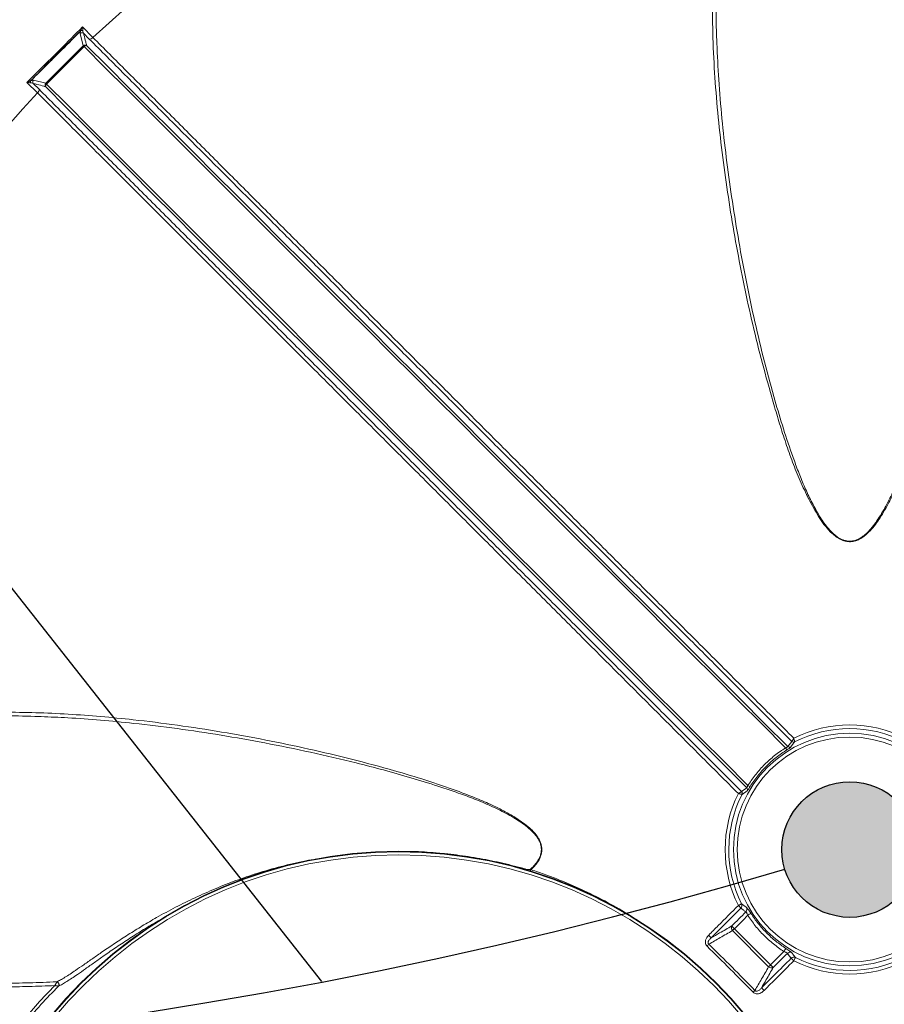
# Model space of a CAD drawing. Extents: x -410 to -8, y -164 to 16.
# Drawn here: x -86 to -86, y -95 to -94 of the extents above; entities that cross this region are included whole.
import ezdxf

# ---------------------------------------------------------------- set-up
doc = ezdxf.new("R2010")
doc.units = 0
doc.linetypes.add('ELETRODUTO_TETO', pattern=[1000, 1000, 0])
for name, color, linetype in [('ELETRODUTO_TETO', 3, 'Continuous'), ('LINHA_DE_CHAMADA', 254, 'Continuous'), ('TRANSIÇÃO', 7, 'Continuous')]:
    doc.layers.add(name, color=color, linetype=linetype)

# ---------------------------------------------------------------- blocks, each defined once
blk = doc.blocks.new('*U85', base_point=(-403.23085, -317.80149))
h = blk.add_hatch(color=256)
h.dxf.hatch_style = 1
h.paths.add_polyline_path([(-403.28085, -317.80149, 1), (-403.18085, -317.80149, 1)])
blk.add_circle((-403.23085, -317.80149), 0.05)
blk = doc.blocks.new('*U117', base_point=(-86.52855, -94.98858))
at = {"linetype": 'ByBlock'}
blk.add_arc((-86.84528, -91.47263), 3.53043, 275.14747, 286.54569, dxfattribs=at)
blk = doc.blocks.new('TANQUE 3000')
at = {"color": 2, "linetype": 'Continuous', "lineweight": 15}
for p, q in [((-0.59819, 0.63683), (-0.59803, 0.63709)), ((-0.59677, 0.64004), (-0.5887, 0.63179)), ((-0.59646, 0.63695), (-0.59646, 0.6372)), ((-0.59611, 0.62537), (-0.59853, 0.63488)), ((-0.59146, 0.63051), (-0.59596, 0.63506)), ((-0.62537, 0.59611), (-0.59611, 0.62537)), ((-0.5954, 0.62466), (-0.62466, 0.5954)), ((-0.63683, 0.59819), (-0.63709, 0.59803)), ((-0.63488, 0.59853), (-0.62537, 0.59611)), ((-0.63179, 0.5887), (-0.64004, 0.59677)), ((-0.6372, 0.59646), (-0.63695, 0.59646)), ((-0.63506, 0.59596), (-0.63051, 0.59146)), ((-0.04812, 0.08012), (-0.04513, 0.08413)), ((-0.04286, 0.08375), (-0.04578, 0.07979)), ((-0.04513, 0.08413), (-0.04511, 0.08416)), ((-0.04287, 0.0838), (-0.04286, 0.08375)), ((-0.08413, 0.04513), (-0.08012, 0.04812)), ((-0.08416, 0.04511), (-0.08413, 0.04513)), ((-0.08375, 0.04286), (-0.0838, 0.04287)), ((-0.07979, 0.04578), (-0.08375, 0.04286)), ((-0.24836, -0.01616), (-0.24926, -0.01669)), ((-0.06308, -0.09123), (-0.09123, -0.06308)), ((-0.08976, -0.06161), (-0.06161, -0.08976)), ((-0.61679, -0.10302), (-0.61682, -0.10292)), ((-0.61536, -0.10624), (-0.61543, -0.10628))]:
    blk.add_line(p, q, dxfattribs=at)
at = {"color": 2, "linetype": 'Continuous', "lineweight": 15, "flags": 128}
for points in [[(-0.5954, 0.62466), (-0.59553, 0.62478), (-0.59564, 0.6249), (-0.59575, 0.625), (-0.59584, 0.6251), (-0.59593, 0.62518), (-0.596, 0.62526), (-0.59606, 0.62532), (-0.59611, 0.62537)], [(-0.0499, 0.07915), (-0.06821, 0.09746), (-0.0865, 0.11576), (-0.10478, 0.13404), (-0.12304, 0.15229), (-0.14127, 0.17052), (-0.15947, 0.18873), (-0.17764, 0.2069), (-0.19577, 0.22503), (-0.21387, 0.24312), (-0.23192, 0.26118), (-0.24993, 0.27918), (-0.26788, 0.29714), (-0.28579, 0.31504), (-0.30364, 0.33289), (-0.32143, 0.35068), (-0.33916, 0.36841), (-0.35682, 0.38607), (-0.37441, 0.40367), (-0.39193, 0.42119), (-0.40938, 0.43864), (-0.42675, 0.456), (-0.44403, 0.47329), (-0.46123, 0.49049), (-0.47835, 0.5076), (-0.49537, 0.52462), (-0.5123, 0.54155), (-0.52912, 0.55838), (-0.54585, 0.57511), (-0.56248, 0.59173), (-0.579, 0.60825), (-0.5954, 0.62466)], [(-0.59355, 0.62555), (-0.57714, 0.60914), (-0.56063, 0.59263), (-0.544, 0.576), (-0.52728, 0.55928), (-0.51045, 0.54245), (-0.49353, 0.52553), (-0.47651, 0.50851), (-0.4594, 0.4914), (-0.4422, 0.4742), (-0.42492, 0.45692), (-0.40755, 0.43955), (-0.39011, 0.42211), (-0.37259, 0.40459), (-0.355, 0.387), (-0.33734, 0.36934), (-0.31961, 0.35161), (-0.30183, 0.33383), (-0.28398, 0.31598), (-0.26608, 0.29808), (-0.24812, 0.28012), (-0.23012, 0.26212), (-0.21207, 0.24407), (-0.19398, 0.22598), (-0.17585, 0.20785), (-0.15768, 0.18968), (-0.13948, 0.17148), (-0.12125, 0.15325), (-0.103, 0.135), (-0.08473, 0.11673), (-0.06643, 0.09843), (-0.04812, 0.08012)], [(-0.08012, 0.04812), (-0.09843, 0.06643), (-0.11673, 0.08473), (-0.135, 0.103), (-0.15325, 0.12125), (-0.17148, 0.13948), (-0.18968, 0.15768), (-0.20785, 0.17585), (-0.22598, 0.19398), (-0.24407, 0.21207), (-0.26212, 0.23012), (-0.28012, 0.24812), (-0.29808, 0.26608), (-0.31598, 0.28398), (-0.33383, 0.30183), (-0.35161, 0.31961), (-0.36934, 0.33734), (-0.387, 0.355), (-0.40459, 0.37259), (-0.42211, 0.39011), (-0.43955, 0.40755), (-0.45692, 0.42492), (-0.4742, 0.4422), (-0.4914, 0.4594), (-0.50851, 0.47651), (-0.52553, 0.49353), (-0.54245, 0.51045), (-0.55928, 0.52728), (-0.576, 0.544), (-0.59263, 0.56063), (-0.60914, 0.57714), (-0.62555, 0.59355)], [(-0.62466, 0.5954), (-0.62478, 0.59553), (-0.6249, 0.59564), (-0.625, 0.59575), (-0.6251, 0.59584), (-0.62518, 0.59593), (-0.62526, 0.596), (-0.62532, 0.59606), (-0.62537, 0.59611)], [(-0.62466, 0.5954), (-0.60825, 0.579), (-0.59173, 0.56248), (-0.57511, 0.54585), (-0.55838, 0.52912), (-0.54155, 0.5123), (-0.52462, 0.49537), (-0.5076, 0.47835), (-0.49049, 0.46123), (-0.47329, 0.44403), (-0.456, 0.42675), (-0.43864, 0.40938), (-0.42119, 0.39193), (-0.40367, 0.37441), (-0.38607, 0.35682), (-0.36841, 0.33916), (-0.35068, 0.32143), (-0.33289, 0.30364), (-0.31504, 0.28579), (-0.29714, 0.26788), (-0.27918, 0.24993), (-0.26118, 0.23192), (-0.24312, 0.21387), (-0.22503, 0.19577), (-0.2069, 0.17764), (-0.18873, 0.15947), (-0.17052, 0.14127), (-0.15229, 0.12304), (-0.13404, 0.10478), (-0.11576, 0.0865), (-0.09746, 0.06821), (-0.07915, 0.0499)], [(-0.25433, -0.01501), (-0.25432, -0.01499), (-0.25422, -0.01461)], [(-0.08407, -0.04224), (-0.08416, -0.04228), (-0.08433, -0.04237), (-0.08458, -0.04249), (-0.08489, -0.04265), (-0.08526, -0.04284), (-0.08568, -0.04304), (-0.08613, -0.04327), (-0.0866, -0.04351)], [(-0.09173, -0.05946), (-0.09036, -0.05809), (-0.089, -0.05673), (-0.08763, -0.05536), (-0.08627, -0.054), (-0.0849, -0.05263), (-0.08353, -0.05127), (-0.08217, -0.0499), (-0.0808, -0.04854)], [(-0.07934, -0.05119), (-0.08065, -0.05249), (-0.08195, -0.0538), (-0.08325, -0.0551), (-0.08455, -0.0564), (-0.08585, -0.0577), (-0.08716, -0.059), (-0.08846, -0.06031), (-0.08976, -0.06161)], [(-0.09123, -0.06308), (-0.09109, -0.06293), (-0.09093, -0.06277), (-0.09075, -0.0626), (-0.09057, -0.06242), (-0.09037, -0.06222), (-0.09017, -0.06202), (-0.08997, -0.06182), (-0.08976, -0.06161)], [(-0.06161, -0.08976), (-0.06031, -0.08846), (-0.059, -0.08716), (-0.0577, -0.08585), (-0.0564, -0.08455), (-0.0551, -0.08325), (-0.0538, -0.08195), (-0.05249, -0.08065), (-0.05119, -0.07934)], [(-0.04854, -0.0808), (-0.0499, -0.08217), (-0.05127, -0.08353), (-0.05263, -0.0849), (-0.054, -0.08627), (-0.05536, -0.08763), (-0.05673, -0.089), (-0.05809, -0.09036), (-0.05946, -0.09173)], [(-0.04351, -0.0866), (-0.04327, -0.08613), (-0.04304, -0.08568), (-0.04284, -0.08526), (-0.04265, -0.08489), (-0.04249, -0.08458), (-0.04237, -0.08433), (-0.04228, -0.08416), (-0.04224, -0.08407)], [(-0.06308, -0.09123), (-0.06293, -0.09109), (-0.06277, -0.09093), (-0.0626, -0.09075), (-0.06242, -0.09057), (-0.06222, -0.09037), (-0.06202, -0.09017), (-0.06182, -0.08997), (-0.06161, -0.08976)]]:
    blk.add_lwpolyline(points, dxfattribs=at)
at = {"color": 2, "linetype": 'Continuous', "lineweight": 15}
for centre, radius in [((0, 0), 0.95284), ((0, 0), 0.9516), ((0, 0), 0.94588), ((0, 0), 0.94464), ((0, 0), 0.94462), ((0, 0), 0.09048), ((0, 0), 0.0875), ((-0.35091, -0.35091), 0.3495), ((-0.35091, -0.35091), 0.34909), ((-0.35091, -0.35091), 0.3467)]:
    blk.add_circle(centre, radius, dxfattribs=at)
for centre, radius, start, end in [((0, 0), 0.86356, 97.1062, 132.97792), ((-0.5972, 0.63501), 0.00207, 68.98374, 118.67431), ((-0.59709, 0.63508), 0.00221, 73.24709, 115.03317), ((-0.59713, 0.63334), 0.00208, 55.93422, 132.11301), ((-0.59138, 0.63395), 0.00344, 268.69045, 321.25903), ((-0.59472, 0.62382), 0.00208, 55.82335, 132.07351), ((-0.59357, 0.62321), 0.00233, 89.34476, 141.68414), ((-0.63508, 0.59709), 0.00221, 154.96876, 196.75315), ((-0.63501, 0.5972), 0.00207, 151.32399, 201.02006), ((-0.63334, 0.59713), 0.00208, 137.88852, 214.06425), ((-0.63395, 0.59138), 0.00344, 308.7403, 1.30873), ((-0.62382, 0.59472), 0.00208, 137.92695, 214.1761), ((-0.62321, 0.59357), 0.00233, 128.31769, 180.65192), ((0, 0), 0.86356, 137.02208, 172.8938), ((0, 0), 0.09691, 63.32523, 116.67477), ((0, 0), 0.09408, 62.89659, 117.10341), ((-0.09682, 0.04917), 0.05569, 30.6248, 32.57545), ((-0.04672, 0.08157), 0.00201, 225.78988, 297.87393), ((-0.04372, 0.08557), 0.00201, 225.65696, 295.18248), ((-0.04372, 0.08568), 0.00206, 227.59423, 294.54517), ((-0.08157, 0.04672), 0.00201, 332.12615, 44.20925), ((-0.04921, 0.09676), 0.05561, 237.42342, 239.37657), ((0, 0), 0.09691, 153.32523, 206.67477), ((0, 0), 0.09408, 152.89659, 206.67477), ((-0.08568, 0.04372), 0.00206, 335.45385, 42.4064), ((-0.08557, 0.04372), 0.00201, 334.81832, 44.34227), ((-0.30835, -0.02905), 0.06136, 12.12495, 12.74411), ((-0.10349, -0.06108), 0.02437, 39.40645, 46.14394), ((-0.08681, -0.0435), 0.00302, 315.63979, 24.76088), ((-0.08297, -0.04643), 0.00302, 315.76713, 27.33318), ((-0.03195, -0.12369), 0.08662, 121.29167, 123.17143), ((-0.08879, -0.0609), 0.00327, 153.84502, 221.73429), ((-0.07486, -0.04599), 0.02159, 218.61639, 226.35583), ((-0.12213, -0.07973), 0.01804, 37.42812, 46.54294), ((-0.21309, 0.02434), 0.14256, 315.72367, 316.5442), ((-0.12359, -0.03202), 0.08649, 326.82696, 328.7094), ((-0.04643, -0.08297), 0.00302, 62.66666, 134.23257), ((-0.0435, -0.08681), 0.00302, 65.2397, 134.35953), ((0, 0), 0.09408, 243.32523, 297.10341), ((-0.0609, -0.08879), 0.00327, 228.26594, 296.15473), ((-0.04599, -0.07486), 0.02159, 223.64386, 231.38287), ((-0.06109, -0.10349), 0.02438, 43.8574, 50.59252), ((0, 0), 0.09691, 243.32523, 296.67477), ((-0.61696, -0.10496), 0.00205, 321.28208, 85.96148), ((-0.61715, -0.10508), 0.0021, 325.15733, 79.98881), ((0.024, -0.21274), 0.14208, 133.45454, 134.27789), ((-0.07973, -0.12213), 0.01804, 43.45793, 52.57141)]:
    blk.add_arc(centre, radius, start, end, dxfattribs=at)
for points, knots in [([(-0.104, 0.6593), (-0.10398, 0.6493), (-0.10396, 0.63865), (-0.10339, 0.62792), (-0.10336, 0.62726)], [0, 0, 0, 0, 0.938188, 1, 1, 1, 1]), ([(0.10683, 0.65825), (0.10675, 0.64988), (0.1066, 0.63315), (0.10539, 0.60791), (0.10356, 0.58261), (0.10078, 0.5543), (0.09687, 0.52297), (0.09158, 0.48862), (0.08577, 0.45676), (0.07976, 0.42738), (0.07369, 0.40051), (0.06695, 0.37371), (0.05945, 0.34703), (0.05246, 0.32505), (0.04652, 0.30765), (0.04183, 0.2948), (0.03661, 0.28214), (0.03065, 0.26982), (0.02499, 0.26008), (0.01999, 0.2528), (0.01626, 0.24831), (0.01249, 0.24466), (0.0092, 0.24226), (0.00613, 0.2407), (0.00342, 0.23979), (0.00057, 0.23941), (-0.00218, 0.23956), (-0.00471, 0.24019), (-0.00754, 0.24133), (-0.01064, 0.24322), (-0.01469, 0.24663), (-0.01901, 0.2514), (-0.02336, 0.25755), (-0.02862, 0.26637), (-0.03462, 0.2779), (-0.04098, 0.29226), (-0.0466, 0.30694), (-0.05164, 0.32182), (-0.05626, 0.3368), (-0.06214, 0.35685), (-0.06908, 0.38199), (-0.07647, 0.41232), (-0.08306, 0.44272), (-0.08886, 0.47313), (-0.09399, 0.50378), (-0.09842, 0.53463), (-0.10205, 0.56569), (-0.10473, 0.59667), (-0.10649, 0.62756), (-0.10672, 0.64802), (-0.10683, 0.65825)], [0, 0, 0, 0, 0.029271, 0.058554, 0.087841, 0.117116, 0.156614, 0.196124, 0.235624, 0.26651, 0.297418, 0.328325, 0.359217, 0.390088, 0.405219, 0.420391, 0.435541, 0.450643, 0.465716, 0.472768, 0.479812, 0.48493, 0.490036, 0.493139, 0.496237, 0.499371, 0.502504, 0.505208, 0.507916, 0.512488, 0.517073, 0.525332, 0.533637, 0.541938, 0.559274, 0.576628, 0.594026, 0.611459, 0.628895, 0.646286, 0.681213, 0.716165, 0.751128, 0.786087, 0.821021, 0.856802, 0.892615, 0.928431, 0.96423, 1, 1, 1, 1]), ([(-0.64004, 0.59677), (-0.63865, 0.59813), (-0.63168, 0.60498), (-0.62441, 0.61213), (-0.61716, 0.61937), (-0.60966, 0.62691), (-0.60251, 0.63418), (-0.59677, 0.64004)], [0, 0, 0, 0, 0.09575, 0.4787749, 0.4999994, 0.5978495, 1, 1, 1, 1]), ([(-0.63709, 0.59803), (-0.63663, 0.59849), (-0.63327, 0.60191), (-0.62818, 0.60711), (-0.62274, 0.61262), (-0.61986, 0.61551), (-0.6185, 0.61687), (-0.61702, 0.61836), (-0.6146, 0.62077), (-0.60986, 0.62547), (-0.60464, 0.6306), (-0.60026, 0.63489), (-0.59846, 0.63666), (-0.59803, 0.63709)], [0, 0, 0, 0, 0.035516, 0.260232, 0.395375, 0.455907, 0.481534, 0.5, 0.570043, 0.666703, 0.862781, 0.967208, 1, 1, 1, 1]), ([(-0.59819, 0.63683), (-0.59855, 0.63647), (-0.60406, 0.63093), (-0.61048, 0.62447), (-0.6168, 0.61815), (-0.61829, 0.61666), (-0.61965, 0.6153), (-0.62254, 0.61242), (-0.62802, 0.60695), (-0.63311, 0.60189), (-0.63644, 0.59858), (-0.63683, 0.59819)], [0, 0, 0, 0, 0.027666, 0.429169, 0.5, 0.518674, 0.54459, 0.605802, 0.742447, 0.969581, 1, 1, 1, 1]), ([(-0.59853, 0.63488), (-0.59856, 0.63529), (-0.5986, 0.63583), (-0.59827, 0.63664), (-0.59819, 0.63683)], [0, 0, 0, 0, 0.770582, 1, 1, 1, 1]), ([(-0.59803, 0.63709), (-0.59764, 0.63789), (-0.59719, 0.63882), (-0.59682, 0.63988), (-0.59677, 0.64003), (-0.59677, 0.64004)], [0, 0, 0, 0, 0.8596605, 0.9959799, 1, 1, 1, 1]), ([(-0.59677, 0.64004), (-0.59676, 0.64003), (-0.5967, 0.63965), (-0.59655, 0.63863), (-0.59649, 0.63775), (-0.59646, 0.6372)], [0, 0, 0, 0, 0.004002, 0.375554, 1, 1, 1, 1]), ([(-0.59646, 0.63695), (-0.59645, 0.63678), (-0.59644, 0.63605), (-0.59617, 0.63549), (-0.59596, 0.63506)], [0, 0, 0, 0, 0.221291, 1, 1, 1, 1]), ([(-0.59596, 0.63506), (-0.59585, 0.63462), (-0.59528, 0.63242), (-0.59448, 0.62924), (-0.59379, 0.62651), (-0.59355, 0.62555)], [0, 0, 0, 0, 0.13924, 0.696199, 1, 1, 1, 1]), ([(-0.04511, 0.08416), (-0.05515, 0.09419), (-0.07522, 0.11426), (-0.10528, 0.14432), (-0.1353, 0.17435), (-0.16501, 0.20406), (-0.19438, 0.23343), (-0.2234, 0.26245), (-0.25231, 0.29135), (-0.28107, 0.32012), (-0.30969, 0.34873), (-0.33815, 0.37719), (-0.36643, 0.40547), (-0.39453, 0.43357), (-0.42242, 0.46147), (-0.45057, 0.48962), (-0.47895, 0.51799), (-0.50754, 0.54658), (-0.53583, 0.57488), (-0.56385, 0.6029), (-0.58226, 0.6213), (-0.59146, 0.63051)], [0, 0, 0, 0, 0.05288, 0.105761, 0.15875, 0.211739, 0.263391, 0.315062, 0.366739, 0.418411, 0.470063, 0.521715, 0.573386, 0.625063, 0.676734, 0.728386, 0.782694, 0.837025, 0.891362, 0.945692, 1, 1, 1, 1]), ([(-0.5887, 0.63179), (-0.57996, 0.62305), (-0.56248, 0.60557), (-0.53589, 0.57898), (-0.50904, 0.55213), (-0.48193, 0.52502), (-0.45458, 0.49767), (-0.427, 0.47009), (-0.39919, 0.44228), (-0.37118, 0.41427), (-0.34297, 0.38607), (-0.31411, 0.3572), (-0.28459, 0.32768), (-0.2544, 0.29749), (-0.22406, 0.26715), (-0.1936, 0.23669), (-0.16333, 0.20642), (-0.13327, 0.17637), (-0.10343, 0.14652), (-0.07351, 0.1166), (-0.05351, 0.0966), (-0.04351, 0.0866)], [0, 0, 0, 0, 0.051697, 0.103413, 0.155135, 0.206851, 0.258549, 0.310246, 0.361962, 0.413684, 0.4654, 0.517097, 0.571452, 0.62583, 0.680214, 0.734591, 0.788947, 0.841656, 0.894366, 0.947183, 1, 1, 1, 1]), ([(-0.10336, 0.62726), (-0.10294, 0.61786), (-0.10206, 0.5984), (-0.09953, 0.56876), (-0.09617, 0.53839), (-0.09197, 0.50774), (-0.08703, 0.47682), (-0.08131, 0.44562), (-0.07479, 0.41444), (-0.06743, 0.38334), (-0.05994, 0.35519), (-0.05254, 0.33001), (-0.04642, 0.3115), (-0.04108, 0.29677), (-0.03675, 0.28577), (-0.03196, 0.27495), (-0.02754, 0.26627), (-0.02371, 0.25965), (-0.02067, 0.25497), (-0.01732, 0.25046), (-0.01388, 0.24665), (-0.01037, 0.24363), (-0.00737, 0.24173), (-0.0046, 0.24057), (-0.00222, 0.23997), (0.00032, 0.23979), (0.00218, 0.24), (0.00406, 0.24043), (0.00596, 0.24108), (0.00894, 0.24264), (0.01215, 0.24505), (0.01582, 0.2487), (0.01945, 0.25321), (0.02431, 0.26046), (0.02978, 0.27016), (0.03554, 0.28237), (0.04058, 0.2949), (0.0451, 0.30761), (0.05027, 0.32313), (0.056, 0.34145), (0.06195, 0.36265), (0.06867, 0.38864), (0.07584, 0.41942), (0.08297, 0.45447), (0.08909, 0.48901), (0.09419, 0.52303), (0.09801, 0.55425), (0.10073, 0.58267), (0.10252, 0.60682), (0.10313, 0.62237), (0.10341, 0.6294)], [0, 0, 0, 0, 0.035239, 0.072978, 0.110713, 0.148418, 0.187027, 0.225663, 0.264304, 0.302931, 0.341533, 0.369501, 0.397467, 0.411588, 0.42572, 0.439838, 0.453939, 0.46054, 0.46714, 0.473861, 0.480574, 0.485387, 0.4903, 0.493124, 0.496008, 0.498988, 0.502073, 0.502606, 0.505839, 0.509157, 0.514536, 0.520037, 0.527551, 0.535132, 0.55119, 0.567277, 0.583415, 0.599574, 0.615692, 0.642163, 0.66864, 0.695115, 0.739174, 0.783234, 0.82539, 0.867556, 0.90971, 0.941653, 0.973608, 1, 1, 1, 1]), ([(-0.64004, 0.59677), (-0.64003, 0.59677), (-0.63949, 0.59695), (-0.63844, 0.59734), (-0.63753, 0.5978), (-0.63709, 0.59803)], [0, 0, 0, 0, 0.00401, 0.5093665, 1, 1, 1, 1]), ([(-0.63683, 0.59819), (-0.63664, 0.59827), (-0.63583, 0.5986), (-0.63529, 0.59856), (-0.63488, 0.59853)], [0, 0, 0, 0, 0.229415, 1, 1, 1, 1]), ([(-0.6372, 0.59646), (-0.6378, 0.5965), (-0.63868, 0.59655), (-0.6397, 0.59671), (-0.64003, 0.59676), (-0.64004, 0.59677)], [0, 0, 0, 0, 0.673178, 0.996004, 1, 1, 1, 1]), ([(-0.63506, 0.59596), (-0.63549, 0.59617), (-0.63605, 0.59644), (-0.63678, 0.59645), (-0.63695, 0.59646)], [0, 0, 0, 0, 0.778718, 1, 1, 1, 1]), ([(-0.62555, 0.59355), (-0.62599, 0.59366), (-0.6282, 0.59421), (-0.63137, 0.59502), (-0.6341, 0.59572), (-0.63506, 0.59596)], [0, 0, 0, 0, 0.1392399, 0.6961995, 1, 1, 1, 1]), ([(-0.63051, 0.59146), (-0.62176, 0.58271), (-0.60425, 0.56521), (-0.57763, 0.53858), (-0.55075, 0.5117), (-0.52361, 0.48456), (-0.49622, 0.45718), (-0.46861, 0.42957), (-0.44077, 0.40173), (-0.41272, 0.37368), (-0.38448, 0.34544), (-0.35558, 0.31654), (-0.32602, 0.28698), (-0.2958, 0.25676), (-0.26543, 0.22638), (-0.23492, 0.19588), (-0.20458, 0.16553), (-0.17441, 0.13536), (-0.1444, 0.10536), (-0.11432, 0.07528), (-0.09421, 0.05517), (-0.08416, 0.04511)], [0, 0, 0, 0, 0.0516521, 0.1033232, 0.1550006, 0.2066717, 0.2583238, 0.3099759, 0.361647, 0.4133244, 0.4649955, 0.5166476, 0.5709557, 0.6252857, 0.6796231, 0.7339531, 0.7882611, 0.8411415, 0.8940218, 0.9470109, 1, 1, 1, 1]), ([(-0.0866, 0.04351), (-0.09658, 0.05349), (-0.11654, 0.07345), (-0.14644, 0.10335), (-0.17631, 0.13321), (-0.2066, 0.16351), (-0.23728, 0.19419), (-0.26833, 0.22524), (-0.29924, 0.25615), (-0.33009, 0.287), (-0.36086, 0.31777), (-0.39152, 0.34843), (-0.42198, 0.37889), (-0.45242, 0.40933), (-0.48282, 0.43973), (-0.51315, 0.47006), (-0.54325, 0.50016), (-0.57308, 0.52999), (-0.60266, 0.55957), (-0.62208, 0.57899), (-0.63179, 0.5887)], [0, 0, 0, 0, 0.0527097, 0.1054193, 0.1582365, 0.2110537, 0.2664649, 0.3218917, 0.3773185, 0.4327297, 0.4886467, 0.5445796, 0.6005125, 0.6564295, 0.7135337, 0.7706464, 0.8277506, 0.8851642, 0.9425864, 1, 1, 1, 1]), ([(-0.62885, 0.10338), (-0.63052, 0.10346), (-0.6407, 0.10394), (-0.65083, 0.10397), (-0.6593, 0.104)], [0, 0, 0, 0, 0.163607, 1, 1, 1, 1]), ([(-0.65825, 0.10683), (-0.64988, 0.10675), (-0.63315, 0.1066), (-0.60791, 0.10539), (-0.58261, 0.10356), (-0.5543, 0.10078), (-0.52297, 0.09687), (-0.48862, 0.09158), (-0.45456, 0.08537), (-0.42081, 0.07835), (-0.38743, 0.07046), (-0.35703, 0.06228), (-0.32965, 0.05406), (-0.30935, 0.04711), (-0.29318, 0.04101), (-0.2811, 0.036), (-0.26931, 0.03032), (-0.25991, 0.02488), (-0.2528, 0.01999), (-0.24831, 0.01626), (-0.24466, 0.01249), (-0.24226, 0.0092), (-0.2407, 0.00613), (-0.23979, 0.00342), (-0.23941, 0.00057), (-0.23956, -0.00218), (-0.24019, -0.00471), (-0.24133, -0.00754), (-0.24322, -0.01063), (-0.24559, -0.01347), (-0.24723, -0.01508), (-0.24787, -0.01571)], [0, 0, 0, 0, 0.056287, 0.112599, 0.168916, 0.22521, 0.301165, 0.377142, 0.453099, 0.527018, 0.600955, 0.674865, 0.729639, 0.784406, 0.812196, 0.840027, 0.867798, 0.895505, 0.909066, 0.922613, 0.932455, 0.942273, 0.94824, 0.954198, 0.960224, 0.966248, 0.971449, 0.976655, 0.985448, 0.994264, 1, 1, 1, 1]), ([(-0.2485, -0.01551), (-0.24778, -0.01483), (-0.24605, -0.0132), (-0.24362, -0.01036), (-0.24171, -0.00735), (-0.24057, -0.00459), (-0.23998, -0.00226), (-0.2398, 0.00013), (-0.23998, 0.00199), (-0.24039, 0.00394), (-0.24108, 0.00597), (-0.24265, 0.00897), (-0.24506, 0.01217), (-0.24872, 0.01584), (-0.25321, 0.01947), (-0.26047, 0.02431), (-0.27016, 0.02978), (-0.28237, 0.03554), (-0.2949, 0.04058), (-0.30761, 0.0451), (-0.32313, 0.05027), (-0.34145, 0.056), (-0.36265, 0.06195), (-0.38864, 0.06867), (-0.41942, 0.07584), (-0.45447, 0.08297), (-0.48901, 0.08909), (-0.52303, 0.09419), (-0.55425, 0.09801), (-0.58267, 0.10073), (-0.60664, 0.10251), (-0.622, 0.10311), (-0.62885, 0.10338)], [0, 0, 0, 0, 0.006824, 0.016147, 0.025445, 0.030912, 0.036374, 0.041721, 0.047069, 0.049007, 0.055274, 0.06155, 0.071953, 0.082381, 0.096824, 0.111282, 0.142027, 0.172828, 0.203725, 0.234663, 0.265522, 0.316203, 0.366897, 0.417584, 0.501939, 0.586297, 0.667008, 0.747739, 0.828447, 0.889605, 0.950786, 1, 1, 1, 1]), ([(-0.04511, 0.08416), (-0.04505, 0.08424), (-0.04492, 0.0844), (-0.04457, 0.08492), (-0.04419, 0.0855), (-0.04383, 0.08608), (-0.04362, 0.08642), (-0.04351, 0.08659), (-0.04351, 0.0866)], [0, 0, 0, 0, 0.235906, 0.45825, 0.699075, 0.845461, 0.997166, 1, 1, 1, 1]), ([(-0.04351, 0.0866), (-0.04351, 0.08659), (-0.04342, 0.08621), (-0.04325, 0.08551), (-0.04306, 0.08468), (-0.04292, 0.08408), (-0.04289, 0.0839), (-0.04287, 0.0838)], [0, 0, 0, 0, 0.002837, 0.300033, 0.541143, 0.763761, 1, 1, 1, 1]), ([(-0.07915, 0.0499), (-0.07898, 0.05017), (-0.07705, 0.05322), (-0.07297, 0.05886), (-0.06622, 0.06636), (-0.05857, 0.07329), (-0.0528, 0.07719), (-0.0499, 0.07915)], [0, 0, 0, 0, 0.023016, 0.259899, 0.499497, 0.748174, 1, 1, 1, 1]), ([(-0.0489, 0.07754), (-0.05171, 0.07564), (-0.05736, 0.07183), (-0.06493, 0.06497), (-0.07182, 0.05738), (-0.07562, 0.05174), (-0.07754, 0.0489)], [0, 0, 0, 0, 0.248683, 0.50052, 0.748692, 1, 1, 1, 1]), ([(-0.04812, 0.08012), (-0.04816, 0.08006), (-0.04824, 0.07994), (-0.04864, 0.07969), (-0.04921, 0.07942), (-0.04966, 0.07925), (-0.0499, 0.07915)], [0, 0, 0, 0, 0.236956, 0.474544, 0.719095, 1, 1, 1, 1]), ([(-0.0489, 0.07754), (-0.04887, 0.07756), (-0.04847, 0.07781), (-0.04771, 0.0783), (-0.04677, 0.07894), (-0.04606, 0.07948), (-0.04587, 0.07968), (-0.04578, 0.07979)], [0, 0, 0, 0, 0.021369, 0.26993, 0.51259, 0.755512, 1, 1, 1, 1]), ([(-0.07915, 0.0499), (-0.07924, 0.04967), (-0.07942, 0.04922), (-0.07969, 0.04864), (-0.07994, 0.04824), (-0.08007, 0.04816), (-0.08012, 0.04812)], [0, 0, 0, 0, 0.266414, 0.525564, 0.772094, 1, 1, 1, 1]), ([(-0.07979, 0.04578), (-0.07969, 0.04587), (-0.07948, 0.04605), (-0.07894, 0.04677), (-0.07827, 0.04776), (-0.07778, 0.04852), (-0.07754, 0.0489)], [0, 0, 0, 0, 0.235197, 0.487446, 0.744425, 1, 1, 1, 1]), ([(-0.0866, 0.04351), (-0.08659, 0.04351), (-0.08642, 0.04362), (-0.08608, 0.04383), (-0.0855, 0.04419), (-0.08492, 0.04457), (-0.0844, 0.04492), (-0.08424, 0.04505), (-0.08416, 0.04511)], [0, 0, 0, 0, 0.002832, 0.154538, 0.300923, 0.54175, 0.764093, 1, 1, 1, 1]), ([(-0.0838, 0.04287), (-0.0839, 0.04289), (-0.08408, 0.04292), (-0.08468, 0.04306), (-0.08551, 0.04325), (-0.08621, 0.04342), (-0.08659, 0.04351), (-0.0866, 0.04351)], [0, 0, 0, 0, 0.236239, 0.458857, 0.699966, 0.997165, 1, 1, 1, 1]), ([(-0.61682, -0.10292), (-0.61587, -0.10247), (-0.61397, -0.10157), (-0.61047, -0.0995), (-0.60654, -0.09699), (-0.6017, -0.09374), (-0.59582, -0.08966), (-0.58879, -0.08474), (-0.58073, -0.07914), (-0.57155, -0.07292), (-0.56122, -0.0662), (-0.55039, -0.05947), (-0.53817, -0.0523), (-0.52446, -0.04488), (-0.50921, -0.03739), (-0.49354, -0.03043), (-0.47751, -0.02412), (-0.46044, -0.01824), (-0.44228, -0.01306), (-0.42676, -0.00932), (-0.4175, -0.00776), (-0.41473, -0.00729)], [0, 0, 0, 0, 0.033263, 0.066669, 0.100102, 0.133402, 0.177587, 0.22189, 0.266115, 0.319152, 0.372373, 0.425661, 0.478788, 0.545689, 0.612776, 0.679995, 0.747206, 0.814209, 0.890631, 0.967284, 1, 1, 1, 1]), ([(-0.34719, -0.00146), (-0.34631, -0.00145), (-0.33933, -0.00136), (-0.32625, -0.00215), (-0.30801, -0.0038), (-0.28989, -0.00649), (-0.27191, -0.00999), (-0.26011, -0.01307), (-0.25422, -0.01461)], [0, 0, 0, 0, 0.0282796, 0.22237, 0.4168423, 0.6114425, 0.8059118, 1, 1, 1, 1]), ([(-0.25422, -0.01461), (-0.25345, -0.01481), (-0.2519, -0.01519), (-0.24999, -0.01559), (-0.24885, -0.01553), (-0.2485, -0.01551)], [0, 0, 0, 0, 0.410691, 0.82411, 1, 1, 1, 1]), ([(-0.2485, -0.01551), (-0.24843, -0.01554), (-0.24822, -0.0156), (-0.24801, -0.01567), (-0.24788, -0.01571), (-0.24787, -0.01571)], [0, 0, 0, 0, 0.349756, 0.98302, 1, 1, 1, 1]), ([(-0.24787, -0.01571), (-0.24788, -0.01572), (-0.24798, -0.01581), (-0.24814, -0.01596), (-0.2483, -0.01611), (-0.24836, -0.01616)], [0, 0, 0, 0, 0.016954, 0.651313, 1, 1, 1, 1]), ([(-0.24787, -0.01571), (-0.24402, -0.01701), (-0.23631, -0.0196), (-0.22245, -0.02493), (-0.20634, -0.03191), (-0.18828, -0.04108), (-0.17427, -0.04894), (-0.16651, -0.05407), (-0.1644, -0.05547)], [0, 0, 0, 0, 0.131915, 0.263831, 0.481457, 0.699812, 0.918531, 1, 1, 1, 1]), ([(-0.10972, -0.06663), (-0.10724, -0.06415), (-0.09954, -0.05644), (-0.09182, -0.04873), (-0.0866, -0.04351)], [0, 0, 0, 0, 0.322203, 1, 1, 1, 1]), ([(-0.08465, -0.04561), (-0.08989, -0.05084), (-0.09761, -0.05856), (-0.10532, -0.06628), (-0.10781, -0.06876)], [0, 0, 0, 0, 0.677797, 1, 1, 1, 1]), ([(-0.0808, -0.04854), (-0.08144, -0.04807), (-0.08274, -0.04711), (-0.08401, -0.04612), (-0.08465, -0.04561)], [0, 0, 0, 0, 0.489739, 1, 1, 1, 1]), ([(-0.08407, -0.04224), (-0.08343, -0.04272), (-0.08219, -0.04368), (-0.08091, -0.04459), (-0.08028, -0.04504)], [0, 0, 0, 0, 0.510268, 1, 1, 1, 1]), ([(-0.07694, -0.04968), (-0.07697, -0.04963), (-0.07735, -0.04904), (-0.07808, -0.04792), (-0.07904, -0.04652), (-0.07983, -0.04547), (-0.08013, -0.04518), (-0.08028, -0.04504)], [0, 0, 0, 0, 0.020081, 0.268492, 0.511195, 0.754416, 1, 1, 1, 1]), ([(-0.0808, -0.04854), (-0.08071, -0.0486), (-0.08053, -0.04872), (-0.08017, -0.04932), (-0.07976, -0.05017), (-0.07949, -0.05084), (-0.07934, -0.05119)], [0, 0, 0, 0, 0.237071, 0.474947, 0.720173, 1, 1, 1, 1]), ([(-0.05119, -0.07934), (-0.05119, -0.07934), (-0.05399, -0.07755), (-0.05942, -0.07361), (-0.06687, -0.06691), (-0.07364, -0.05946), (-0.07744, -0.05396), (-0.07934, -0.05119)], [0, 0, 0, 0, 0.000107, 0.248901, 0.500546, 0.748856, 1, 1, 1, 1]), ([(-0.07694, -0.04968), (-0.07512, -0.05233), (-0.07145, -0.05766), (-0.06491, -0.06484), (-0.05771, -0.07141), (-0.05236, -0.07509), (-0.04968, -0.07694)], [0, 0, 0, 0, 0.248305, 0.499454, 0.748296, 1, 1, 1, 1]), ([(-0.53588, -0.05443), (-0.5366, -0.05482), (-0.5412, -0.05734), (-0.54927, -0.06228), (-0.56008, -0.06908), (-0.57033, -0.07589), (-0.57947, -0.08218), (-0.58748, -0.08786), (-0.59447, -0.09283), (-0.60033, -0.09696), (-0.60514, -0.10025), (-0.60905, -0.10279), (-0.61254, -0.10488), (-0.61442, -0.10579), (-0.61536, -0.10624)], [0, 0, 0, 0, 0.019842, 0.128096, 0.236682, 0.345135, 0.453206, 0.543831, 0.634621, 0.725168, 0.793771, 0.862645, 0.931467, 1, 1, 1, 1]), ([(-0.10781, -0.06876), (-0.1056, -0.06748), (-0.10025, -0.06438), (-0.09488, -0.06128), (-0.09173, -0.05946)], [0, 0, 0, 0, 0.4116066, 1, 1, 1, 1]), ([(-0.10972, -0.06663), (-0.11037, -0.06738), (-0.11152, -0.06871), (-0.11229, -0.07087), (-0.11235, -0.07261), (-0.11197, -0.07406), (-0.11134, -0.07481), (-0.11102, -0.07519)], [0, 0, 0, 0, 0.307279, 0.545289, 0.697423, 0.848687, 1, 1, 1, 1]), ([(-0.10961, -0.07371), (-0.10974, -0.0736), (-0.10992, -0.07343), (-0.11013, -0.07303), (-0.11019, -0.0727), (-0.11019, -0.07217), (-0.10998, -0.07134), (-0.10919, -0.07006), (-0.10832, -0.06924), (-0.10781, -0.06876)], [0, 0, 0, 0, 0.084664, 0.118812, 0.214236, 0.241883, 0.383081, 0.637217, 1, 1, 1, 1]), ([(-0.09123, -0.06308), (-0.09439, -0.0649), (-0.10052, -0.06844), (-0.10664, -0.07199), (-0.10961, -0.07371)], [0, 0, 0, 0, 0.514653, 1, 1, 1, 1]), ([(-0.07519, -0.11102), (-0.0811, -0.10499), (-0.09293, -0.09293), (-0.10499, -0.0811), (-0.11102, -0.07519)], [0, 0, 0, 0, 0.5, 1, 1, 1, 1]), ([(-0.10961, -0.07371), (-0.10357, -0.07964), (-0.09149, -0.09149), (-0.07964, -0.10357), (-0.07371, -0.10961)], [0, 0, 0, 0, 0.4999998, 1, 1, 1, 1]), ([(-0.05119, -0.07934), (-0.05085, -0.07948), (-0.05019, -0.07975), (-0.04932, -0.08017), (-0.04871, -0.08053), (-0.04859, -0.08072), (-0.04854, -0.0808)], [0, 0, 0, 0, 0.265995, 0.525605, 0.773329, 1, 1, 1, 1]), ([(-0.04504, -0.08028), (-0.04518, -0.08014), (-0.04545, -0.07984), (-0.04652, -0.07904), (-0.04799, -0.07804), (-0.04911, -0.0773), (-0.04968, -0.07694)], [0, 0, 0, 0, 0.23487, 0.488392, 0.74517, 1, 1, 1, 1]), ([(-0.04561, -0.08465), (-0.04596, -0.0842), (-0.04696, -0.08294), (-0.04792, -0.08164), (-0.04854, -0.0808)], [0, 0, 0, 0, 0.355653, 1, 1, 1, 1]), ([(-0.04504, -0.08028), (-0.04445, -0.08111), (-0.04353, -0.08239), (-0.04258, -0.08363), (-0.04224, -0.08407)], [0, 0, 0, 0, 0.644341, 1, 1, 1, 1]), ([(-0.07371, -0.10961), (-0.07199, -0.10664), (-0.06844, -0.10052), (-0.0649, -0.09439), (-0.06308, -0.09123)], [0, 0, 0, 0, 0.485347, 1, 1, 1, 1]), ([(-0.06876, -0.10781), (-0.06536, -0.1044), (-0.05764, -0.09669), (-0.04992, -0.08896), (-0.04561, -0.08465)], [0, 0, 0, 0, 0.441464, 1, 1, 1, 1]), ([(-0.05946, -0.09173), (-0.06128, -0.09488), (-0.06438, -0.10025), (-0.06748, -0.1056), (-0.06876, -0.10781)], [0, 0, 0, 0, 0.5883936, 1, 1, 1, 1]), ([(-0.04351, -0.0866), (-0.04781, -0.09091), (-0.05553, -0.09862), (-0.06323, -0.10632), (-0.06663, -0.10972)], [0, 0, 0, 0, 0.558536, 1, 1, 1, 1]), ([(-0.68237, -0.52925), (-0.68537, -0.52326), (-0.69139, -0.51126), (-0.69911, -0.49268), (-0.70587, -0.47374), (-0.71155, -0.45448), (-0.71616, -0.43502), (-0.71968, -0.41541), (-0.72207, -0.3957), (-0.72338, -0.37591), (-0.72362, -0.3561), (-0.72279, -0.33634), (-0.72091, -0.31673), (-0.71794, -0.29709), (-0.71384, -0.27747), (-0.70858, -0.25789), (-0.70226, -0.23864), (-0.6949, -0.21979), (-0.68653, -0.20142), (-0.67726, -0.18376), (-0.66713, -0.16681), (-0.65621, -0.15058), (-0.64443, -0.13496), (-0.63189, -0.11995), (-0.62287, -0.11054), (-0.61837, -0.10585)], [0, 0, 0, 0, 0.042961, 0.086059, 0.12923, 0.172404, 0.215511, 0.258478, 0.301379, 0.344404, 0.387495, 0.430591, 0.473625, 0.516532, 0.560939, 0.605474, 0.650077, 0.694683, 0.739225, 0.783636, 0.826851, 0.870152, 0.913483, 0.956785, 1, 1, 1, 1]), ([(-0.61543, -0.10628), (-0.62005, -0.11103), (-0.62929, -0.12055), (-0.64214, -0.13577), (-0.65421, -0.15164), (-0.66537, -0.16815), (-0.67562, -0.18526), (-0.68491, -0.20295), (-0.69322, -0.22119), (-0.70055, -0.23991), (-0.70684, -0.25904), (-0.71206, -0.27849), (-0.71615, -0.29799), (-0.7191, -0.3175), (-0.72098, -0.33699), (-0.7218, -0.35662), (-0.72157, -0.37631), (-0.72027, -0.39597), (-0.7179, -0.41556), (-0.71441, -0.43504), (-0.70983, -0.45438), (-0.70419, -0.47352), (-0.69747, -0.49234), (-0.6898, -0.51081), (-0.68382, -0.52273), (-0.68084, -0.52869)], [0, 0, 0, 0, 0.044066, 0.088225, 0.132414, 0.176572, 0.220638, 0.264812, 0.309116, 0.353483, 0.397848, 0.442145, 0.486315, 0.528989, 0.571789, 0.61465, 0.657507, 0.700298, 0.742965, 0.785692, 0.828559, 0.871492, 0.914422, 0.957279, 1, 1, 1, 1]), ([(-0.6593, -0.104), (-0.65224, -0.10395), (-0.63811, -0.10385), (-0.62392, -0.10323), (-0.61682, -0.10292)], [0, 0, 0, 0, 0.499832, 1, 1, 1, 1]), ([(-0.61837, -0.10585), (-0.62503, -0.10613), (-0.63835, -0.1067), (-0.65162, -0.10679), (-0.65825, -0.10683)], [0, 0, 0, 0, 0.499851, 1, 1, 1, 1]), ([(-0.61837, -0.10585), (-0.61837, -0.10584), (-0.61836, -0.10584), (-0.61835, -0.10583), (-0.61835, -0.10581), (-0.61833, -0.1058), (-0.61831, -0.10577), (-0.61828, -0.10573), (-0.61823, -0.10567), (-0.61816, -0.10556), (-0.61804, -0.1054), (-0.61786, -0.10514), (-0.6176, -0.10477), (-0.6172, -0.10414), (-0.61683, -0.10344), (-0.6168, -0.10314), (-0.61679, -0.10302)], [0, 0, 0, 0, 0.00256, 0.005309, 0.008256, 0.012852, 0.02, 0.031139, 0.048519, 0.075718, 0.118596, 0.187607, 0.305487, 0.453049, 0.77477, 1, 1, 1, 1]), ([(-0.61543, -0.10628), (-0.61551, -0.10625), (-0.6157, -0.10617), (-0.6164, -0.10606), (-0.6171, -0.10597), (-0.61753, -0.10593), (-0.61784, -0.1059), (-0.61803, -0.10588), (-0.61815, -0.10587), (-0.61823, -0.10586), (-0.61828, -0.10585), (-0.61831, -0.10585), (-0.61833, -0.10585), (-0.61835, -0.10585), (-0.61836, -0.10585), (-0.61836, -0.10585), (-0.61837, -0.10585)], [0, 0, 0, 0, 0.2252434, 0.547159, 0.6944463, 0.8124703, 0.8814812, 0.9243423, 0.951526, 0.9688849, 0.9800173, 0.9871637, 0.9917581, 0.9947025, 0.9974368, 1, 1, 1, 1]), ([(-0.07519, -0.11102), (-0.07485, -0.11131), (-0.07415, -0.11191), (-0.07269, -0.11235), (-0.07092, -0.1123), (-0.06871, -0.11152), (-0.0674, -0.11039), (-0.06663, -0.10972)], [0, 0, 0, 0, 0.136036, 0.28589, 0.462274, 0.685027, 1, 1, 1, 1]), ([(-0.06876, -0.10781), (-0.06925, -0.10833), (-0.07006, -0.1092), (-0.07136, -0.10998), (-0.07231, -0.11023), (-0.0729, -0.11016), (-0.07327, -0.11002), (-0.07353, -0.10983), (-0.07367, -0.10966), (-0.07371, -0.10961)], [0, 0, 0, 0, 0.371459, 0.609318, 0.772247, 0.850438, 0.893081, 0.967312, 1, 1, 1, 1])]:
    blk.add_open_spline(points, degree=3, knots=knots, dxfattribs=at)

msp = doc.modelspace()

# ---------------------------------------------------------------- linework, layer by layer
at = {"layer": 'LINHA_DE_CHAMADA'}
msp.add_lwpolyline([(-86.18099, -94.93964), (-86.79349, -94.16225), (-87.21817, -94.16225)], dxfattribs=at)

# ---------------------------------------------------------------- block references
at = {"xscale": 0.9473684210526316, "yscale": 0.9473684210526316, "zscale": 0.9473684210526316}
msp.add_blockref('TANQUE 3000', (-85.7921, -94.84231), dxfattribs=at)
at = {"layer": 'ELETRODUTO_TETO', "linetype": 'ELETRODUTO_TETO'}
msp.add_blockref('*U117', (-86.52855, -94.98858), dxfattribs=at)
at = {"layer": 'TRANSIÇÃO'}
msp.add_blockref('*U85', (-85.7921, -94.84231), dxfattribs=at)

doc.saveas('drawing.dxf')
